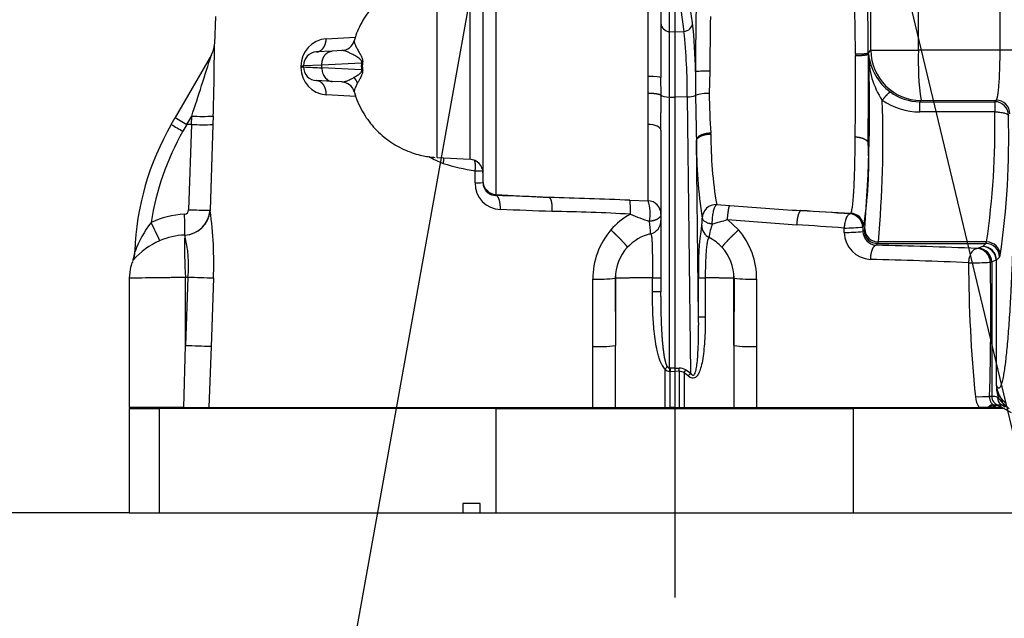
# Paper-space layout 'Sheet1' of a CAD drawing. Units: millimetres. Extents: x -21 to 210, y -8 to 297.
# Drawn here: x 113 to 135, y 156 to 170 of the extents above; entities that cross this region are included whole.
import ezdxf
from ezdxf.enums import TextEntityAlignment as Align
from ezdxf.lldxf.tags import DXFTag

# ---------------------------------------------------------------- set-up
doc = ezdxf.new("R2010")
doc.units = ezdxf.units.MM
for name, color, linetype in [('Default', 7, 'Continuous'), ('DV3_Default', 7, 'Continuous'), ('PART0', 7, 'Continuous'), ('TT2-02_F16_POS1-', 7, 'Continuous')]:
    doc.layers.add(name, color=color, linetype=linetype)
doc.styles.add('SEACAD_Arial', font='arial.ttf')
tags = doc.linetypes.add('CENTER2', pattern=[28.575, 19.05, -3.175, 3.175, -3.175]).pattern_tags.tags
tags[10:11] = [DXFTag(74, 4), DXFTag(75, 0), DXFTag(340, '0'), DXFTag(46, 0.0), DXFTag(50, 0.0), DXFTag(44, 0.0), DXFTag(45, 0.0)]
tags[8:9] = [DXFTag(74, 4), DXFTag(75, 0), DXFTag(340, '0'), DXFTag(46, 0.0), DXFTag(50, 0.0), DXFTag(44, 0.0), DXFTag(45, 0.0)]
tags[6:7] = [DXFTag(74, 4), DXFTag(75, 0), DXFTag(340, '0'), DXFTag(46, 0.0), DXFTag(50, 0.0), DXFTag(44, 0.0), DXFTag(45, 0.0)]
tags[4:5] = [DXFTag(74, 4), DXFTag(75, 0), DXFTag(340, '0'), DXFTag(46, 0.0), DXFTag(50, 0.0), DXFTag(44, 0.0), DXFTag(45, 0.0)]
doc.dimstyles.new('ISO', dxfattribs={"dimtxt": 1.8, "dimasz": 2.52, "dimexe": 0.9, "dimexo": 0, "dimgap": 0.45, "dimtad": 1, "dimdec": 0, "dimlfac": 10, "dimdsep": 46, "dimtxsty": 'SEACAD_Arial', "dimblk1": '_SE_FILLED', "dimblk2": '_SE_FILLED', "dimsah": 1, "dimcen": 0.9, "dimadec": 0, "dimazin": 0, "dimtfac": 0.5, "dimtmove": 0, "dimatfit": 3, "dimfxl": 1, "dimarcsym": 0})

# ---------------------------------------------------------------- blocks, each defined once
blk = doc.blocks.new('SE2')
at = {"layer": 'DV3_Default', "color": 7, "linetype": 'CENTER2'}
for p, q in [((127.555, 180.767), (127.555, 168.117)), ((127.555, 161.167), (127.555, 156.857))]:
    blk.add_line(p, q, dxfattribs=at)
at = {"layer": 'PART0', "color": 7, "linetype": 'Continuous'}
for p, q in [((134.685, 168.846), (134.685, 172.84)), ((132.896, 168.841), (132.896, 171.662)), ((123.64, 171.178), (123.64, 165.681)), ((123.355, 171.003), (123.355, 167.286)), ((131.855, 168.841), (131.855, 170.962)), ((123.071, 166.454), (123.071, 170.529)), ((117.492, 169.582), (117.471, 168.986)), ((126.971, 168.267), (126.971, 169.68)), ((127.255, 169.754), (127.255, 169.439)), ((127.445, 169.251), (127.445, 169.724)), ((127.555, 169.71), (127.555, 169.246)), ((127.69, 169.73), (127.759, 169.256)), ((127.948, 169.443), (127.905, 169.738)), ((127.255, 169.439), (127.255, 168.244)), ((127.445, 169.251), (127.555, 169.246)), ((127.445, 167.817), (127.445, 169.251)), ((127.555, 169.246), (127.759, 169.256)), ((127.555, 169.246), (127.555, 167.816)), ((119.92, 169.096), (120.556, 169.13)), ((117.404, 168.74), (116.611, 167.366)), ((120.051, 168.824), (119.708, 168.806)), ((120.262, 168.835), (120.051, 168.824)), ((131.515, 168.76), (131.515, 168.728)), ((131.799, 168.785), (131.855, 168.841)), ((131.799, 168.758), (131.799, 168.785)), ((131.799, 168.758), (131.805, 168.762)), ((131.799, 168.749), (131.799, 168.758)), ((131.799, 168.749), (131.805, 168.754)), ((131.855, 168.841), (132.896, 168.841)), ((134.685, 168.846), (132.896, 168.841)), ((134.969, 168.846), (134.685, 168.846)), ((119.367, 168.496), (119.367, 168.466)), ((119.424, 168.507), (119.827, 168.525)), ((119.424, 168.476), (119.424, 168.507)), ((119.827, 168.525), (120.696, 168.57)), ((119.827, 168.458), (119.827, 168.525)), ((120.696, 168.57), (120.717, 168.56)), ((120.696, 168.413), (119.827, 168.458)), ((128.012, 168.374), (128.012, 167.853)), ((128.327, 168.385), (128.314, 167.894)), ((120.051, 168.159), (119.708, 168.177)), ((120.262, 168.148), (120.051, 168.159)), ((126.976, 167.905), (126.971, 168.267)), ((127.257, 167.856), (127.255, 168.244)), ((120.567, 167.832), (119.919, 167.867)), ((127.255, 167.09), (127.257, 167.856)), ((127.445, 167.817), (127.555, 167.816)), ((127.445, 161.876), (127.445, 167.817)), ((127.832, 167.819), (127.555, 167.816)), ((127.555, 167.816), (127.555, 161.876)), ((127.832, 167.819), (127.905, 161.775)), ((132.953, 167.743), (132.926, 167.715)), ((132.926, 167.715), (134.568, 167.715)), ((132.926, 167.493), (132.926, 167.715)), ((132.953, 167.743), (134.6, 167.747)), ((134.568, 167.715), (134.6, 167.747)), ((134.568, 167.493), (132.926, 167.493)), ((116.525, 167.217), (116.611, 167.366)), ((116.611, 167.366), (116.868, 167.217)), ((116.868, 167.217), (116.782, 167.067)), ((116.868, 167.217), (116.973, 167.4)), ((116.967, 167.217), (116.868, 167.217)), ((116.967, 167.217), (116.904, 165.349)), ((116.967, 167.217), (116.973, 167.4)), ((117.439, 167.215), (117.376, 165.337)), ((117.446, 167.398), (117.439, 167.215)), ((123.355, 167.286), (123.355, 165.98)), ((126.971, 165.546), (126.971, 167.218)), ((127.255, 167.09), (127.255, 163.55)), ((128.349, 167.006), (128.348, 167.024)), ((128.033, 166.881), (128.034, 166.861)), ((128.08, 163.003), (128.034, 166.861)), ((122.35, 166.492), (123.071, 166.454)), ((123.184, 165.936), (123.184, 166.2)), ((123.355, 165.98), (123.355, 165.947)), ((123.64, 165.681), (124.803, 165.62)), ((123.64, 165.66), (123.64, 165.681)), ((126.572, 165.557), (126.971, 165.546)), ((117.376, 165.337), (117.378, 165.324)), ((128.475, 165.462), (128.761, 165.439)), ((130.322, 165.331), (131.411, 165.274)), ((131.411, 165.274), (131.393, 165.256)), ((128.712, 165.132), (128.954, 164.906)), ((131.272, 164.85), (131.268, 164.947)), ((131.677, 164.968), (131.694, 164.985)), ((131.677, 164.968), (131.68, 164.871)), ((131.68, 164.871), (131.705, 164.896)), ((131.719, 164.928), (131.705, 164.896)), ((116.821, 164.792), (116.822, 164.79)), ((132.004, 164.607), (131.968, 164.57)), ((132.004, 164.607), (132.018, 164.642)), ((132.004, 164.607), (134.371, 164.607)), ((134.39, 164.642), (132.018, 164.642)), ((134.371, 164.607), (134.305, 164.541)), ((134.371, 164.607), (134.39, 164.642)), ((115.724, 164.418), (115.727, 164.426)), ((115.724, 164.418), (115.724, 164.426)), ((115.724, 164.426), (115.727, 164.426)), ((115.731, 164.437), (115.725, 164.437)), ((134.205, 164.504), (134.183, 164.498)), ((134.304, 164.54), (134.205, 164.504)), ((134.305, 164.541), (134.304, 164.54)), ((115.685, 164.24), (115.685, 164.24)), ((134.471, 164.199), (134.502, 164.204)), ((134.601, 164.241), (134.502, 164.204)), ((134.502, 164.204), (134.502, 161.257)), ((134.601, 164.241), (134.605, 164.242)), ((134.601, 164.241), (134.601, 161.507)), ((134.671, 164.308), (134.605, 164.242)), ((134.605, 161.507), (134.605, 164.242)), ((134.671, 164.308), (134.69, 164.346)), ((115.605, 163.849), (115.605, 161.017)), ((116.891, 163.867), (116.837, 163.864)), ((116.891, 163.867), (116.837, 162.371)), ((116.837, 162.371), (116.837, 163.864)), ((117.45, 163.846), (117.396, 162.35)), ((125.762, 162.35), (125.76, 163.828)), ((126.254, 163.849), (126.257, 162.371)), ((126.254, 163.849), (126.257, 163.849)), ((126.257, 163.849), (126.257, 162.371)), ((127.068, 163.55), (127.068, 163.859)), ((127.068, 163.859), (127.255, 163.859)), ((128.08, 163.857), (128.225, 163.857)), ((128.08, 163.003), (128.08, 163.857)), ((128.225, 163.857), (128.225, 163.003)), ((128.853, 162.371), (128.853, 163.849)), ((128.856, 163.849), (128.853, 163.849)), ((128.856, 163.849), (128.853, 162.371)), ((129.351, 163.828), (129.348, 162.35)), ((127.255, 163.55), (127.068, 163.55)), ((128.08, 163.003), (128.225, 163.003)), ((116.804, 161.017), (116.837, 162.371)), ((117.396, 162.35), (117.349, 161.017)), ((125.765, 161.017), (125.762, 162.35)), ((126.259, 161.017), (126.257, 162.371)), ((128.853, 162.371), (128.851, 161.017)), ((129.348, 162.35), (129.346, 161.017)), ((127.346, 161.017), (127.346, 161.855)), ((127.445, 161.876), (127.455, 161.876)), ((127.455, 161.809), (127.447, 161.809)), ((127.555, 161.876), (127.455, 161.876)), ((127.455, 161.876), (127.455, 161.809)), ((127.455, 161.017), (127.455, 161.809)), ((127.455, 161.809), (127.555, 161.808)), ((127.555, 161.876), (127.656, 161.876)), ((127.555, 161.876), (127.555, 161.808)), ((127.656, 161.809), (127.555, 161.808)), ((127.555, 161.808), (127.555, 161.017)), ((127.656, 161.809), (127.656, 161.876)), ((127.656, 161.809), (127.656, 161.017)), ((127.797, 161.844), (127.905, 161.775)), ((127.764, 161.776), (127.764, 161.017)), ((127.853, 161.708), (127.764, 161.776)), ((134.601, 161.507), (134.605, 161.507)), ((134.502, 161.257), (134.453, 161.26)), ((134.65, 161.222), (134.629, 161.233)), ((116.804, 161.017), (115.605, 161.017)), ((116.804, 161.017), (117.349, 161.017)), ((117.349, 161.017), (125.765, 161.017)), ((125.765, 161.017), (126.259, 161.017)), ((126.259, 161.017), (127.346, 161.017)), ((127.346, 161.017), (127.455, 161.017)), ((127.555, 161.017), (127.455, 161.017)), ((127.555, 161.017), (127.656, 161.017)), ((127.656, 161.017), (127.764, 161.017)), ((127.764, 161.017), (128.851, 161.017)), ((128.851, 161.017), (129.346, 161.017)), ((129.346, 161.017), (134.227, 161.017)), ((134.418, 161.017), (134.227, 161.017)), ((134.459, 161.017), (134.418, 161.017)), ((134.519, 161.017), (134.459, 161.017)), ((134.52, 161.017), (134.548, 161.017)), ((134.531, 161.076), (134.552, 161.067)), ((134.554, 161.017), (134.548, 161.017)), ((134.552, 161.067), (134.583, 161.059)), ((134.691, 161.017), (134.554, 161.017)), ((134.691, 161.017), (134.728, 161.017)), ((134.799, 161.026), (134.692, 161.087)), ((134.692, 161.087), (134.694, 161.036)), ((134.694, 161.036), (134.926, 160.904))]:
    blk.add_line(p, q, dxfattribs=at)
for centre, radius, start, end in [((81.2, 168.672), 50.598, 0.1287, 2.4273), ((89.058, 168.654), 42.457, 0.1433, 2.6499), ((189.135, 168.501), 61.123, 178.8876, 180.11873), ((179.231, 168.498), 50.904, 178.7811, 180.1277), ((127.75, 169.453), 0.198, 272.3755, 357.1449), ((116.745, 168.24), 11.267, 0.6839, 6.1325), ((115.037, 167.885), 12.795, 359.706, 6.149), ((116.971, 168.99), 0.5, 330, 358), ((116.971, 168.99), 0.5, 330, 358), ((72.705, 168.897), 44.765, 358.0816, 0.0968), ((119.961, 168.503), 0.594, 93.9451, 180.6797), ((120.247, 169.132), 0.297, 272.9648, 343.6868), ((43.578, 191.726), 77.321, 341.66321, 342.70563), ((119.724, 168.507), 0.3, 93, 180), ((-83.043, 168.351), 214.559, 359.62432, 0.10066), ((131.547, 169.808), 1.08, 268.3477, 283.5239), ((131.578, 169.82), 1.094, 266.7379, 281.688), ((98.724, 167.583), 33.101, 355.3993, 2.0271), ((-115.965, 168.332), 247.765, 359.64731, 0.09643), ((132.963, 168.872), 1.164, 185.3997, 234.0741), ((131.505, 168.754), 0.3, 359.9372, 1.6101), ((133.582, 168.733), 1.778, 179.321, 213.7426), ((132.957, 168.845), 1.102, 180.1857, 269.8143), ((138.856, 168.603), 5.965, 177.7099, 188.2901), ((121.187, 168.492), 0.498, 170.8907, 189.1092), ((121.144, 168.492), 0.433, 170.8847, 189.1171), ((119.959, 168.457), 0.592, 179.1756, 266.1055), ((132.236, 451.563), 283.377, 267.4086, 267.49011), ((119.724, 168.476), 0.3, 180, 267), ((120.577, 168.68), 0.293, 293.9383, 298.4904), ((128.256, 165.781), 2.604, 88.4299, 95.3748), ((120.247, 167.851), 0.297, 16.3125, 87.0357), ((120.315, 168.019), 0.309, 19.5761, 47.1134), ((104.273, 167.74), 22.704, 358.6821, 0.4152), ((127.85, 168.226), 0.407, 267.5047, 293.5184), ((128.263, 167.138), 0.757, 86.2, 109.3734), ((174.683, 168.375), 46.674, 180.6412, 181.8346), ((140.556, 167.945), 12.243, 180.2386, 184.3156), ((132.925, 168.791), 1.075, 233.2038, 270.0551), ((106.671, 166.896), 25.447, 354.9183, 1.912), ((132.921, 168.939), 1.446, 235.6096, 270.1901), ((148.161, 167.604), 13.594, 179.5306, 180.4694), ((134.567, 167.415), 0.301, 0.1904, 89.8096), ((134.599, 167.447), 0.301, 0.1857, 89.8143), ((117.063, 167.151), 17.508, 351.7604, 1.1168), ((116.761, 166.922), 18.113, 351.8237, 1.5611), ((121.721, 164.217), 6, 150, 177.8943), ((138.035, 204.022), 42.63, 239.6964, 240.0958), ((117.228, 172.086), 4.875, 266.9412, 272.491), ((117.234, 172.265), 4.871, 266.9386, 272.4929), ((121.738, 164.216), 5.718, 150.0908, 171.4353), ((136.789, 166.918), 8.44, 179.4011, 189.9334), ((138.649, 166.799), 10.616, 179.6638, 188.8452), ((123.446, 166.354), 8.361, 350.5803, 3.1078), ((123.119, 168.065), 1.817, 238.4951, 249.5518), ((123.992, 171.279), 5.143, 252.954, 260.964), ((123.055, 166.154), 0.3, 0, 87), ((123.215, 167.093), 0.894, 267.9888, 279.0072), ((123.217, 166.81), 0.874, 267.8593, 278.3333), ((123.759, 165.925), 0.575, 178.9316, 267.6844), ((123.217, 166.81), 0.874, 278.9846, 279.1321), ((123.639, 165.944), 0.284, 179.5071, 191.4554), ((123.639, 165.944), 0.284, 191.4554, 270.0381), ((118.295, -4.973), 170.716, 87.8153, 88.20594), ((72.077, -1343.636), 1510.177, 87.932024, 87.999174), ((125.455, 165.357), 1.134, 354.6125, 10.1663), ((126.958, 165.249), 0.297, 0.3723, 87.4818), ((126.184, 165.262), 0.837, 348.4704, 19.8849), ((116.888, 163.404), 1.848, 92.3224, 115.7975), ((116.806, 165.349), 0.0987, 274.4116, 359.9697), ((112.122, 164.94), 4.702, 358.1912, 3.7884), ((116.781, 165.388), 0.598, 273.8852, 355.0599), ((116.785, 165.385), 0.597, 273.5303, 354.1137), ((117.585, 182.249), 16.913, 267.6924, 269.2918), ((109.145, 164.185), 8.312, 357.6633, 7.8761), ((118.534, 4.037), 161.397, 87.75154, 88.15296), ((124.529, 130.912), 34.399, 86.5738, 89.4379), ((127.308, 163.912), 1.521, 118.4006, 139.1742), ((128.572, 169.96), 5.112, 247.1232, 252.1407), ((128.461, 165.161), 0.301, 87.3074, 179.0398), ((135.261, 247.933), 82.75, 265.49506, 266.57825), ((118.809, -7.755), 173.469, 85.83996, 86.19457), ((131.376, 164.956), 0.301, 2.179, 86.8267), ((131.394, 164.974), 0.301, 2.1738, 86.8267), ((117.934, 163.618), 2.35, 141.9071, 159.6131), ((110.954, 162.437), 5.766, 22.7427, 27.1506), ((124.92, 164.786), 2.107, 0.9255, 8.4068), ((126.955, 165.112), 0.3, 283.6835, 359.9643), ((129.486, 164.622), 1.182, 159.3247, 174.3688), ((125.447, 176.198), 11.538, 284.7286, 286.4379), ((138.061, 282.752), 117.991, 265.45511, 266.19332), ((127.404, 163.835), 1.644, 139.3416, 180.2459), ((127.255, 163.844), 1.002, 103.205, 137.3845), ((133.68, 164.108), 5.606, 170.7945, 182.5622), ((128.447, 165.005), 0.3, 180.0957, 242.695), ((127.707, 163.836), 1.644, 359.7497, 40.6627), ((119.023, 1.379), 164.025, 85.71873, 86.08314), ((131.196, 170.346), 5.4, 270.7719, 275.1106), ((131.194, 170.299), 5.45, 270.8129, 275.1125), ((131.873, 164.86), 0.601, 180.9934, 267.1384), ((131.99, 164.88), 0.31, 181.592, 265.8943), ((132.005, 164.908), 0.301, 182.2131, 269.8192), ((132.019, 164.943), 0.301, 182.9118, 269.806), ((116.954, 163.107), 1.702, 113.6561, 137.675), ((116.869, 163.313), 1.48, 91.8731, 113.8589), ((126.295, 164.488), 9.478, 178.1734, 183.7705), ((114.214, 164.13), 2.69, 354.391, 14.1952), ((127.859, 163.849), 0.996, 42.5627, 63.1236), ((134.389, 164.341), 0.301, 0.9167, 89.7543), ((115.224, 164.435), 0.5, 337.0142, 358.0007), ((115.224, 164.435), 0.5, 337.0143, 358.0007), ((115.241, 164.433), 0.486, 337.2968, 359.1818), ((115.261, 164.431), 0.469, 337.7416, 0.7323), ((121.721, 164.217), 6, 177.8943, 178), ((117.699, 163.733), 2.091, 160.3218, 160.6394), ((127.244, 163.851), 0.99, 137.2258, 180.0845), ((127.258, 163.85), 1.001, 137.6971, 180.0146), ((127.853, 163.85), 1.001, 359.9845, 42.3056), ((127.866, 163.851), 0.99, 359.914, 42.7775), ((129.075, 41.264), 123.341, 87.62667, 88.65615), ((134.172, 164.199), 0.299, 359.8832, 87.8006), ((134.201, 164.202), 0.301, 0.2771, 89.2412), ((134.3, 164.239), 0.301, 0.2771, 89.2412), ((134.304, 164.241), 0.301, 0.2134, 89.7866), ((116.38, 163.668), 0.901, 140.1168, 140.5597), ((116.472, 163.592), 1.019, 139.6074, 140.1781), ((129.022, 47.539), 116.755, 87.55877, 88.61547), ((134.111, 169.746), 5.559, 268.8053, 273.7146), ((163.105, 164.206), 29.11, 180.0355, 185.8224), ((76.727, 163.074), 57.755, 358.19987, 1.1156), ((113.104, 55.302), 108.631, 87.70719, 88.00222), ((125.852, 167.51), 3.683, 268.5743, 276.2771), ((129.259, 167.51), 3.683, 263.7228, 271.4257), ((113.059, 54.005), 108.431, 87.70733, 88.00297), ((125.854, 166.039), 3.69, 268.5738, 276.2714), ((129.257, 166.039), 3.69, 263.7286, 271.4262), ((125.627, 163.14), 2.147, 323.2331, 325.3392), ((127.449, 161.945), 0.136, 221.1263, 269.3191), ((122.555, 161.676), 4.894, 1.5511, 2.3406), ((127.655, 161.553), 0.324, 64.0377, 89.8623), ((127.654, 161.607), 0.202, 56.9941, 89.4684), ((129.17, 160.729), 1.641, 140.3751, 143.366), ((135.569, 161.525), 0.968, 181.0901, 198.269), ((135.139, 161.533), 0.534, 182.8015, 200.7296), ((134.213, 165.124), 3.871, 268.9844, 273.5502), ((134.584, 161.272), 0.439, 182.508, 215.5978), ((134.527, 161.031), 0.227, 63.1367, 96.2719), ((134.702, 161.256), 0.2, 179.9165, 251.8041), ((134.827, 161.231), 0.198, 179.2456, 226.8178), ((135.048, 161.481), 0.431, 198.5348, 218.1968), ((135.049, 161.469), 0.424, 216.7913, 236.7782), ((134.624, 160.983), 0.0831, 110.0618, 156.2974), ((134.631, 160.984), 0.0832, 119.4133, 156.9801), ((134.567, 160.711), 0.349, 68.6055, 87.3273), ((134.403, 161.21), 0.347, 326.1957, 329.1698), ((134.934, 161.17), 0.198, 194.6677, 226.7938), ((135.998, 162.366), 1.769, 224.7769, 231.065)]:
    blk.add_arc(centre, radius, start, end, dxfattribs=at)
for centre, major_axis, ratio, start_param, end_param in [((127.455, 169.439), (0.2, 0), 0.939693, 3.141593, 4.660029), ((126.955, 168.244), (0.3, 0), 0.075117, 0, 1.518436), ((127.455, 167.862), (-0.2, 0), 0.224951, 0.147238, 1.518436), ((126.955, 167.09), (-0.3, 0), 0.426041, 3.141593, 4.660029), ((123.655, 165.98), (0.3, 0), 0.998626, 3.141593, 4.660029), ((134.371, 164.308), (-0.212, 0.212), 0.997265, 3.92836, 5.496418)]:
    blk.add_ellipse(centre, major_axis=major_axis, ratio=ratio, start_param=start_param, end_param=end_param, dxfattribs=at)
for points, degree, knots in [([(122.3, 170.485), (122.273, 170.484), (122.221, 170.482), (122.113, 170.466), (121.98, 170.439), (121.823, 170.394), (121.662, 170.333), (121.499, 170.254), (121.337, 170.157), (121.181, 170.041), (121.034, 169.907), (120.898, 169.756), (120.776, 169.589), (120.671, 169.409), (120.586, 169.223), (120.551, 169.108), (120.533, 169.046)], 3, [0, 0, 0, 0, 0.030748, 0.068937, 0.132502, 0.19879, 0.270209, 0.345143, 0.422936, 0.503059, 0.585119, 0.668818, 0.753924, 0.840254, 0.927666, 1, 1, 1, 1]), ([(122.35, 167.533), (122.35, 167.546), (122.35, 167.572), (122.35, 167.619), (122.35, 167.678), (122.35, 167.749), (122.35, 167.851), (122.35, 167.983), (122.35, 168.204), (122.35, 168.492), (122.35, 168.914), (122.35, 169.457), (122.35, 169.91), (122.35, 170.194), (122.35, 170.401), (122.35, 170.485), (122.35, 170.492), (122.35, 170.492)], 3, [0, 0, 0, 0, 0.0083197, 0.0167027, 0.0293927, 0.0443665, 0.059514, 0.0902836, 0.1216207, 0.1855354, 0.2504235, 0.3568557, 0.499768, 0.5600294, 0.6212743, 0.7495931, 0.7675939, 0.7675939, 0.7675939, 0.7675939]), ([(119.708, 168.806), (119.742, 168.808), (119.776, 168.818), (119.807, 168.837), (119.863, 168.889), (119.9, 168.964), (119.913, 169.006), (119.92, 169.051), (119.92, 169.096)], 5, [0, 0, 0, 0, 0, 0, 0.5, 0.5, 0.5, 1, 1, 1, 1, 1, 1]), ([(120.532, 169.049), (120.532, 169.048), (120.531, 169.046), (120.531, 169.039), (120.534, 169.023), (120.542, 168.999), (120.555, 168.964), (120.578, 168.914), (120.618, 168.838), (120.665, 168.755), (120.704, 168.678), (120.718, 168.623), (120.72, 168.587), (120.718, 168.569), (120.717, 168.56)], 3, [0.0643957, 0.0643957, 0.0643957, 0.0643957, 0.0723331, 0.1480032, 0.2272107, 0.3101383, 0.3969531, 0.519155, 0.6615856, 0.8264625, 0.9145817, 0.9576871, 0.9788874, 1, 1, 1, 1]), ([(119.827, 168.525), (119.826, 168.571), (119.832, 168.616), (119.845, 168.66), (119.884, 168.738), (119.944, 168.792), (119.978, 168.812), (120.014, 168.822), (120.051, 168.824)], 5, [0, 0, 0, 0, 0, 0, 0.5, 0.5, 0.5, 1, 1, 1, 1, 1, 1]), ([(120.696, 168.57), (120.697, 168.575), (120.7, 168.586), (120.697, 168.602), (120.691, 168.616), (120.671, 168.642), (120.619, 168.681), (120.547, 168.726), (120.473, 168.766), (120.399, 168.802), (120.34, 168.825), (120.292, 168.835), (120.272, 168.835), (120.262, 168.835)], 3, [0, 0, 0, 0, 0.013161, 0.026285, 0.040771, 0.059899, 0.143813, 0.313669, 0.463023, 0.591179, 0.805789, 0.907326, 1, 1, 1, 1]), ([(131.515, 168.76), (131.515, 168.76), (131.515, 168.76), (131.515, 168.76), (131.515, 168.76), (131.515, 168.76), (131.559, 168.761), (131.602, 168.762), (131.643, 168.763), (131.717, 168.768), (131.768, 168.774), (131.786, 168.778), (131.796, 168.782), (131.799, 168.785)], 5, [0, 0, 0, 0, 0, 0, 0.000003, 0.000003, 0.000003, 0.000003, 0.000003, 0.500002, 0.500002, 0.500002, 1, 1, 1, 1, 1, 1]), ([(134.6, 167.747), (134.603, 167.75), (134.608, 167.755), (134.615, 167.773), (134.622, 167.795), (134.627, 167.82), (134.636, 167.866), (134.648, 167.948), (134.661, 168.087), (134.671, 168.249), (134.679, 168.437), (134.684, 168.637), (134.685, 168.777), (134.685, 168.846)], 3, [0, 0, 0, 0, 0.061726, 0.117636, 0.16773, 0.212007, 0.250467, 0.381389, 0.500498, 0.628206, 0.750304, 0.876037, 1, 1, 1, 1]), ([(119.367, 168.496), (119.378, 168.497), (119.388, 168.498), (119.397, 168.499), (119.411, 168.501), (119.42, 168.504), (119.423, 168.505), (119.424, 168.506), (119.424, 168.507)], 5, [0, 0, 0, 0, 0, 0, 0.5, 0.5, 0.5, 1, 1, 1, 1, 1, 1]), ([(135.025, 168.492), (135.025, 167.329), (135.013, 166.166), (134.987, 165.07), (134.912, 163.07), (134.801, 161.825), (134.736, 161.439), (134.67, 161.336), (134.605, 161.507)], 5, [0, 0, 0, 0, 0, 0, 0.482602, 0.482602, 0.482602, 1, 1, 1, 1, 1, 1]), ([(119.424, 168.476), (119.424, 168.475), (119.423, 168.474), (119.42, 168.473), (119.411, 168.471), (119.397, 168.469), (119.388, 168.468), (119.378, 168.467), (119.367, 168.466)], 5, [0, 0, 0, 0, 0, 0, 0.5, 0.5, 0.5, 1, 1, 1, 1, 1, 1]), ([(119.827, 168.458), (119.826, 168.42), (119.831, 168.382), (119.853, 168.311), (119.869, 168.278), (119.91, 168.223), (119.935, 168.201), (119.99, 168.169), (120.02, 168.16), (120.051, 168.159)], 3, [0, 0, 0, 0, 0.25, 0.25, 0.5, 0.5, 0.75, 0.75, 1, 1, 1, 1]), ([(120.525, 168.246), (120.532, 168.25), (120.545, 168.257), (120.564, 168.268), (120.581, 168.279), (120.597, 168.289), (120.611, 168.298), (120.63, 168.311), (120.652, 168.327), (120.674, 168.346), (120.688, 168.363), (120.695, 168.376), (120.698, 168.387), (120.699, 168.396), (120.698, 168.405), (120.697, 168.41), (120.696, 168.413)], 3, [0, 0, 0, 0, 0.113002, 0.216194, 0.309578, 0.393158, 0.466939, 0.530929, 0.687377, 0.802518, 0.866858, 0.914769, 0.937627, 0.958119, 0.978217, 1, 1, 1, 1]), ([(120.717, 168.423), (120.717, 168.42), (120.718, 168.413), (120.719, 168.403), (120.719, 168.393), (120.719, 168.383), (120.718, 168.374), (120.717, 168.358), (120.712, 168.337), (120.702, 168.307), (120.687, 168.271), (120.668, 168.236), (120.65, 168.203), (120.634, 168.174), (120.619, 168.147), (120.611, 168.131), (120.606, 168.123)], 3, [0, 0, 0, 0, 0.021372, 0.042296, 0.063032, 0.08385, 0.105015, 0.126782, 0.186668, 0.256696, 0.375075, 0.519143, 0.638686, 0.76898, 0.882824, 1, 1, 1, 1]), ([(119.919, 167.867), (119.921, 167.914), (119.917, 167.961), (119.905, 168.006), (119.869, 168.087), (119.811, 168.144), (119.779, 168.164), (119.744, 168.175), (119.708, 168.177)], 5, [0, 0, 0, 0, 0, 0, 0.5, 0.5, 0.5, 1, 1, 1, 1, 1, 1]), ([(120.262, 168.148), (120.266, 168.148), (120.273, 168.147), (120.285, 168.148), (120.298, 168.15), (120.312, 168.153), (120.327, 168.156), (120.344, 168.161), (120.365, 168.168), (120.393, 168.18), (120.431, 168.196), (120.468, 168.215), (120.5, 168.232), (120.518, 168.242), (120.525, 168.246)], 3, [0, 0, 0, 0, 0.05535, 0.113087, 0.173215, 0.235738, 0.300656, 0.367973, 0.437691, 0.555984, 0.690646, 0.836671, 0.934816, 1, 1, 1, 1]), ([(120.606, 168.123), (120.603, 168.117), (120.597, 168.106), (120.589, 168.089), (120.581, 168.074), (120.573, 168.059), (120.567, 168.044), (120.557, 168.024), (120.547, 167.999), (120.539, 167.976), (120.534, 167.959), (120.532, 167.947), (120.531, 167.939), (120.531, 167.936), (120.532, 167.934)], 3, [0, 0, 0, 0, 0.0499279, 0.1002522, 0.150991, 0.2021616, 0.2537804, 0.305863, 0.4318046, 0.5569719, 0.6476874, 0.7372495, 0.8257485, 0.8968762, 0.8968762, 0.8968762, 0.8968762]), ([(120.531, 167.941), (120.533, 167.933), (120.551, 167.856), (120.612, 167.701), (120.709, 167.503), (120.826, 167.32), (120.957, 167.157), (121.104, 167.008), (121.265, 166.877), (121.437, 166.763), (121.617, 166.669), (121.798, 166.596), (121.966, 166.547), (122.114, 166.517), (122.226, 166.5), (122.286, 166.497), (122.308, 166.496)], 3, [0, 0, 0, 0, 0.009394, 0.102711, 0.197211, 0.283012, 0.368681, 0.454142, 0.539272, 0.623844, 0.707383, 0.788722, 0.86405, 0.92192, 0.975389, 1, 1, 1, 1]), ([(126.976, 167.905), (127.017, 167.904), (127.058, 167.903), (127.097, 167.9), (127.167, 167.891), (127.219, 167.879), (127.238, 167.871), (127.251, 167.864), (127.257, 167.856)], 5, [0, 0, 0, 0, 0, 0, 0.5, 0.5, 0.5, 1, 1, 1, 1, 1, 1]), ([(122.35, 166.492), (122.35, 166.492), (122.35, 166.495), (122.35, 166.514), (122.35, 166.552), (122.35, 166.605), (122.35, 166.674), (122.35, 166.766), (122.35, 166.868), (122.35, 166.984), (122.35, 167.107), (122.35, 167.221), (122.35, 167.315), (122.351, 167.375), (122.35, 167.424), (122.35, 167.46), (122.35, 167.49), (122.35, 167.514), (122.35, 167.527), (122.35, 167.533)], 3, [0.2712858, 0.2712858, 0.2712858, 0.2712858, 0.3151252, 0.3828392, 0.4444714, 0.5000215, 0.5700598, 0.6305467, 0.7012037, 0.7587144, 0.8212403, 0.8824159, 0.9124423, 0.9420604, 0.9578441, 0.9712525, 0.9856827, 0.9928954, 1, 1, 1, 1]), ([(134.568, 167.493), (134.577, 167.492), (134.596, 167.492), (134.623, 167.491), (134.651, 167.489), (134.687, 167.485), (134.731, 167.479), (134.774, 167.469), (134.812, 167.458), (134.833, 167.449), (134.844, 167.442), (134.848, 167.44), (134.851, 167.437), (134.855, 167.434), (134.858, 167.431), (134.861, 167.428), (134.864, 167.424), (134.866, 167.42), (134.867, 167.417), (134.867, 167.416)], 3, [0, 0, 0, 0, 0.058947, 0.12507, 0.182405, 0.25013, 0.375047, 0.499969, 0.611972, 0.749795, 0.768763, 0.789936, 0.813316, 0.838906, 0.866706, 0.896717, 0.928938, 0.963367, 1, 1, 1, 1]), ([(131.411, 165.274), (131.416, 165.281), (131.426, 165.295), (131.44, 165.348), (131.455, 165.434), (131.469, 165.57), (131.483, 165.769), (131.494, 166.01), (131.5, 166.232), (131.504, 166.411), (131.506, 166.532), (131.508, 166.662), (131.51, 166.799), (131.511, 166.895), (131.511, 166.944)], 3, [0, 0, 0, 0, 0.08777, 0.173485, 0.257144, 0.383692, 0.509583, 0.631558, 0.756523, 0.802705, 0.850143, 0.898839, 0.948791, 1, 1, 1, 1]), ([(131.511, 166.944), (131.555, 166.943), (131.598, 166.938), (131.639, 166.929), (131.713, 166.904), (131.764, 166.868), (131.782, 166.849), (131.792, 166.828), (131.795, 166.807)], 5, [0, 0, 0, 0, 0, 0, 0.5, 0.5, 0.5, 1, 1, 1, 1, 1, 1]), ([(123.736, 165.35), (123.738, 165.396), (123.736, 165.443), (123.731, 165.487), (123.715, 165.568), (123.689, 165.624), (123.673, 165.645), (123.657, 165.657), (123.64, 165.66)], 5, [0, 0, 0, 0, 0, 0, 0.5, 0.5, 0.5, 1, 1, 1, 1, 1, 1]), ([(124.803, 165.62), (124.815, 165.617), (124.827, 165.605), (124.837, 165.584), (124.855, 165.528), (124.865, 165.447), (124.868, 165.403), (124.868, 165.356), (124.866, 165.31)], 5, [0, 0, 0, 0, 0, 0, 0.499998, 0.499998, 0.499998, 1, 1, 1, 1, 1, 1]), ([(127.255, 165.251), (127.255, 165.206), (127.226, 165.162), (127.166, 165.124), (127.087, 165.102), (127.004, 165.094), (127.004, 165.094), (127.004, 165.094), (127.004, 165.094), (127.004, 165.094), (127.004, 165.094)], 5, [0, 0, 0, 0, 0, 0, 0.999998, 0.999998, 0.999998, 0.999998, 0.999998, 1, 1, 1, 1, 1, 1]), ([(128.38, 165.039), (128.38, 165.051), (128.379, 165.072), (128.38, 165.102), (128.381, 165.129), (128.384, 165.166), (128.389, 165.212), (128.398, 165.27), (128.408, 165.322), (128.422, 165.369), (128.436, 165.408), (128.448, 165.432), (128.456, 165.444), (128.461, 165.45), (128.465, 165.455), (128.47, 165.459), (128.473, 165.461), (128.475, 165.462)], 3, [0, 0, 0, 0, 0.065683, 0.122639, 0.170845, 0.210329, 0.320798, 0.420359, 0.527976, 0.63042, 0.73623, 0.840452, 0.872173, 0.903954, 0.935829, 0.967833, 1, 1, 1, 1]), ([(128.712, 165.132), (128.714, 165.176), (128.718, 165.22), (128.723, 165.263), (128.733, 165.341), (128.744, 165.397), (128.75, 165.419), (128.756, 165.433), (128.761, 165.439)], 5, [0, 0, 0, 0, 0, 0, 0.5, 0.5, 0.5, 1, 1, 1, 1, 1, 1]), ([(130.322, 165.331), (130.31, 165.329), (130.297, 165.318), (130.284, 165.298), (130.26, 165.242), (130.242, 165.161), (130.235, 165.115), (130.23, 165.068), (130.228, 165.021)], 5, [0, 0, 0, 0, 0, 0, 0.5, 0.5, 0.5, 1, 1, 1, 1, 1, 1]), ([(131.393, 165.256), (131.393, 165.256), (131.391, 165.256), (131.387, 165.255), (131.38, 165.253), (131.367, 165.247), (131.351, 165.232), (131.33, 165.204), (131.312, 165.167), (131.295, 165.118), (131.286, 165.08), (131.281, 165.054), (131.279, 165.044), (131.277, 165.033), (131.276, 165.022), (131.274, 165.009), (131.272, 164.995), (131.271, 164.98), (131.269, 164.964), (131.269, 164.952), (131.268, 164.947)], 3, [0, 0, 0, 0, 0.003216, 0.03429, 0.065374, 0.127522, 0.251656, 0.355171, 0.499891, 0.610664, 0.749739, 0.768614, 0.789722, 0.813063, 0.838636, 0.866443, 0.896483, 0.928756, 0.963262, 1, 1, 1, 1]), ([(128.147, 165.004), (128.149, 165.006), (128.151, 165.018), (128.153, 165.03), (128.155, 165.053), (128.156, 165.075), (128.158, 165.104), (128.159, 165.132), (128.16, 165.166)], 2, [0, 0, 0, 0.25, 0.25, 0.5, 0.5, 0.75, 0.75, 1, 1, 1]), ([(128.16, 165.166), (128.16, 165.162), (128.162, 165.153), (128.168, 165.14), (128.178, 165.124), (128.196, 165.106), (128.223, 165.088), (128.256, 165.072), (128.284, 165.061), (128.305, 165.055), (128.314, 165.053), (128.324, 165.05), (128.336, 165.047), (128.349, 165.045), (128.364, 165.042), (128.375, 165.04), (128.38, 165.039)], 3, [0, 0, 0, 0, 0.073973, 0.155018, 0.243737, 0.36214, 0.499957, 0.617569, 0.756177, 0.780684, 0.808624, 0.840007, 0.874838, 0.913117, 0.954842, 1, 1, 1, 1]), ([(126.518, 164.523), (126.519, 164.529), (126.51, 164.546), (126.489, 164.572), (126.428, 164.641), (126.332, 164.739), (126.277, 164.793), (126.218, 164.849), (126.157, 164.906)], 5, [0, 0, 0, 0, 0, 0, 0.5, 0.5, 0.5, 1, 1, 1, 1, 1, 1]), ([(127.026, 164.82), (127.027, 164.819), (127.028, 164.818), (127.03, 164.816), (127.034, 164.809), (127.041, 164.794), (127.045, 164.78), (127.052, 164.742), (127.057, 164.672), (127.059, 164.639), (127.062, 164.563), (127.064, 164.469), (127.065, 164.419), (127.067, 164.288), (127.068, 164.14), (127.068, 164.047), (127.068, 163.953), (127.068, 163.859)], 5, [0, 0, 0, 0, 0, 0, 0.146671, 0.146671, 0.146671, 0.414398, 0.414398, 0.414398, 0.589422, 0.589422, 0.589422, 0.756932, 0.756932, 0.756932, 1, 1, 1, 1, 1, 1]), ([(128.954, 164.906), (128.892, 164.849), (128.833, 164.793), (128.778, 164.739), (128.683, 164.641), (128.621, 164.572), (128.601, 164.546), (128.591, 164.529), (128.593, 164.523)], 5, [0, 0, 0, 0, 0, 0, 0.5, 0.5, 0.5, 1, 1, 1, 1, 1, 1]), ([(128.31, 164.738), (128.309, 164.738), (128.307, 164.737), (128.305, 164.734), (128.302, 164.731), (128.298, 164.725), (128.292, 164.715), (128.282, 164.691), (128.269, 164.643), (128.254, 164.551), (128.241, 164.418), (128.233, 164.277), (128.229, 164.15), (128.227, 164.069), (128.226, 164.004), (128.226, 163.956), (128.225, 163.907), (128.225, 163.874), (128.225, 163.857)], 3, [0, 0, 0, 0, 0.025906, 0.051665, 0.077418, 0.103299, 0.158146, 0.213368, 0.334222, 0.463545, 0.593029, 0.7362, 0.802002, 0.869959, 0.902216, 0.934618, 0.967201, 1, 1, 1, 1]), ([(131.968, 164.57), (131.948, 164.568), (131.929, 164.557), (131.91, 164.536), (131.877, 164.48), (131.855, 164.399), (131.847, 164.354), (131.843, 164.307), (131.843, 164.26)], 5, [0, 0, 0, 0, 0, 0, 0.5, 0.5, 0.5, 1, 1, 1, 1, 1, 1]), ([(134.183, 164.498), (134.177, 164.498), (134.165, 164.496), (134.147, 164.491), (134.129, 164.483), (134.106, 164.468), (134.078, 164.443), (134.05, 164.405), (134.027, 164.359), (134.012, 164.315), (134.003, 164.276), (133.999, 164.253), (133.997, 164.235), (133.996, 164.222), (133.995, 164.206), (133.995, 164.194), (133.995, 164.188)], 3, [0, 0, 0, 0, 0.061639, 0.125081, 0.184937, 0.25015, 0.375065, 0.499988, 0.61277, 0.749814, 0.808248, 0.874883, 0.898215, 0.926844, 0.960774, 1, 1, 1, 1]), ([(116.837, 163.864), (116.8, 163.864), (116.727, 163.863), (116.621, 163.862), (116.521, 163.861), (116.428, 163.859), (116.341, 163.858), (116.262, 163.857), (116.189, 163.857), (116.123, 163.856), (116.064, 163.855), (116.01, 163.854), (115.859, 163.853), (115.666, 163.85), (115.605, 163.849), (115.605, 163.849)], 3, [0, 0, 0, 0, 0.0285372, 0.0559268, 0.0821687, 0.1072628, 0.1312089, 0.1540071, 0.1756573, 0.1961594, 0.2155134, 0.2337192, 0.2507767, 0.3785796, 0.5001025, 0.5001025, 0.5001025, 0.5001025]), ([(127.068, 163.859), (127.056, 163.859), (127.033, 163.859), (127, 163.858), (126.967, 163.858), (126.935, 163.858), (126.903, 163.857), (126.873, 163.857), (126.843, 163.857), (126.814, 163.856), (126.786, 163.856), (126.759, 163.856), (126.733, 163.855), (126.707, 163.855), (126.683, 163.855), (126.659, 163.854), (126.636, 163.854), (126.613, 163.854), (126.592, 163.854), (126.571, 163.853), (126.552, 163.853), (126.533, 163.853), (126.514, 163.853), (126.488, 163.852), (126.454, 163.852), (126.416, 163.851), (126.381, 163.851), (126.351, 163.851), (126.325, 163.85), (126.303, 163.85), (126.286, 163.85), (126.272, 163.85), (126.262, 163.85), (126.259, 163.849), (126.257, 163.849)], 3, [0, 0, 0, 0, 0.02534, 0.050431, 0.075274, 0.099867, 0.124212, 0.148308, 0.172155, 0.195753, 0.219103, 0.242203, 0.265055, 0.287658, 0.310012, 0.332117, 0.353973, 0.375581, 0.39694, 0.418049, 0.43891, 0.459523, 0.479886, 0.500001, 0.551492, 0.602652, 0.653481, 0.703978, 0.754144, 0.803978, 0.853481, 0.902652, 0.951492, 1, 1, 1, 1]), ([(128.853, 163.849), (128.853, 163.849), (128.851, 163.849), (128.848, 163.85), (128.843, 163.85), (128.837, 163.85), (128.83, 163.85), (128.822, 163.85), (128.813, 163.85), (128.803, 163.85), (128.791, 163.85), (128.778, 163.85), (128.764, 163.851), (128.749, 163.851), (128.732, 163.851), (128.715, 163.851), (128.696, 163.851), (128.676, 163.852), (128.654, 163.852), (128.631, 163.852), (128.607, 163.853), (128.582, 163.853), (128.556, 163.853), (128.528, 163.853), (128.499, 163.854), (128.469, 163.854), (128.437, 163.855), (128.405, 163.855), (128.371, 163.855), (128.336, 163.856), (128.3, 163.856), (128.263, 163.857), (128.238, 163.857), (128.225, 163.857)], 3, [0, 0, 0, 0, 0.029155, 0.058518, 0.088087, 0.117863, 0.147845, 0.178035, 0.208431, 0.239034, 0.269844, 0.300861, 0.332085, 0.363516, 0.395153, 0.426997, 0.459048, 0.491306, 0.523771, 0.556443, 0.589321, 0.622407, 0.655699, 0.689198, 0.722904, 0.756817, 0.790937, 0.825263, 0.859797, 0.894537, 0.929485, 0.964639, 1, 1, 1, 1]), ([(127.346, 161.855), (127.336, 161.866), (127.313, 161.89), (127.285, 161.935), (127.257, 161.989), (127.228, 162.061), (127.198, 162.152), (127.164, 162.289), (127.131, 162.469), (127.097, 162.746), (127.072, 163.11), (127.069, 163.397), (127.068, 163.55)], 3, [0, 0, 0, 0, 0.026566, 0.056993, 0.091745, 0.131136, 0.190333, 0.257369, 0.373507, 0.506559, 0.737457, 1, 1, 1, 1]), ([(127.392, 161.919), (127.377, 161.948), (127.365, 161.982), (127.356, 162.016), (127.34, 162.081), (127.328, 162.147), (127.324, 162.178), (127.313, 162.253), (127.304, 162.329), (127.299, 162.374), (127.289, 162.478), (127.282, 162.581), (127.278, 162.64), (127.266, 162.856), (127.26, 163.073), (127.257, 163.231), (127.255, 163.39), (127.255, 163.55)], 5, [0, 0, 0, 0, 0, 0, 0.113914, 0.113914, 0.113914, 0.208543, 0.208543, 0.208543, 0.347122, 0.347122, 0.347122, 0.522446, 0.522446, 0.522446, 1, 1, 1, 1, 1, 1]), ([(128.225, 163.003), (128.225, 162.909), (128.223, 162.731), (128.213, 162.479), (128.194, 162.251), (128.167, 162.052), (128.131, 161.891), (128.088, 161.774), (128.042, 161.7), (127.99, 161.659), (127.937, 161.655), (127.891, 161.675), (127.866, 161.696), (127.853, 161.708)], 3, [0, 0, 0, 0, 0.181228, 0.343239, 0.486299, 0.621663, 0.731395, 0.806376, 0.863428, 0.901608, 0.935811, 0.965085, 1, 1, 1, 1]), ([(127.905, 161.775), (127.912, 161.764), (127.922, 161.745), (127.942, 161.723), (127.972, 161.718), (128.001, 161.759), (128.021, 161.825), (128.042, 161.936), (128.058, 162.089), (128.072, 162.315), (128.081, 162.625), (128.081, 162.867), (128.08, 163.003)], 3, [0, 0, 0, 0, 0.028646, 0.048563, 0.062941, 0.09117, 0.14154, 0.217927, 0.329748, 0.474163, 0.705646, 1, 1, 1, 1]), ([(127.392, 161.919), (127.395, 161.915), (127.399, 161.908), (127.407, 161.898), (127.414, 161.889), (127.422, 161.883), (127.429, 161.879), (127.437, 161.876), (127.442, 161.876), (127.445, 161.876)], 3, [0, 0, 0, 0, 0.196249, 0.37049, 0.524339, 0.660143, 0.781302, 0.892564, 1, 1, 1, 1]), ([(127.764, 161.776), (127.764, 161.776), (127.764, 161.776), (127.764, 161.776), (127.764, 161.776), (127.764, 161.776), (127.77, 161.79), (127.777, 161.803), (127.783, 161.817), (127.79, 161.83), (127.797, 161.844)], 5, [0, 0, 0, 0, 0, 0, 0.000075, 0.000075, 0.000075, 0.000075, 0.000075, 1, 1, 1, 1, 1, 1]), ([(134.453, 161.26), (134.453, 161.253), (134.454, 161.239), (134.456, 161.218), (134.46, 161.194), (134.467, 161.168), (134.476, 161.143), (134.488, 161.12), (134.498, 161.106), (134.506, 161.097), (134.511, 161.092), (134.517, 161.086), (134.524, 161.081), (134.529, 161.078), (134.531, 161.076)], 3, [0, 0, 0, 0, 0.078796, 0.158373, 0.239575, 0.35844, 0.488377, 0.607212, 0.743737, 0.779039, 0.822233, 0.873395, 0.932616, 1, 1, 1, 1]), ([(134.639, 161.344), (134.639, 161.344), (134.639, 161.344), (134.639, 161.344), (134.639, 161.344), (134.639, 161.344), (134.645, 161.32), (134.649, 161.296), (134.651, 161.271), (134.651, 161.247), (134.65, 161.222)], 5, [0, 0, 0, 0, 0, 0, 0.000021, 0.000021, 0.000021, 0.000021, 0.000021, 1, 1, 1, 1, 1, 1]), ([(134.65, 161.222), (134.65, 161.222), (134.65, 161.222), (134.65, 161.222), (134.65, 161.222), (134.65, 161.222), (134.666, 161.2), (134.684, 161.178), (134.704, 161.157), (134.723, 161.137), (134.743, 161.12)], 5, [0, 0, 0, 0, 0, 0, 0.000001, 0.000001, 0.000001, 0.000001, 0.000001, 1, 1, 1, 1, 1, 1]), ([(134.743, 161.12), (134.738, 161.14), (134.732, 161.159), (134.726, 161.178), (134.718, 161.196), (134.709, 161.214), (134.709, 161.214), (134.709, 161.214), (134.709, 161.214), (134.709, 161.214), (134.709, 161.214)], 5, [0, 0, 0, 0, 0, 0, 0.999979, 0.999979, 0.999979, 0.999979, 0.999979, 1, 1, 1, 1, 1, 1]), ([(134.531, 161.076), (134.514, 161.079), (134.494, 161.075), (134.454, 161.054), (134.435, 161.038), (134.418, 161.017)], 3, [0, 0, 0, 0, 0.5, 0.5, 1, 1, 1, 1]), ([(134.552, 161.067), (134.534, 161.069), (134.516, 161.066), (134.498, 161.057), (134.479, 161.041), (134.463, 161.021), (134.462, 161.02), (134.461, 161.018), (134.459, 161.017)], 5, [0, 0, 0, 0, 0, 0, 0.921193, 0.921193, 0.921193, 1, 1, 1, 1, 1, 1]), ([(134.583, 161.059), (134.581, 161.06), (134.577, 161.06), (134.57, 161.059), (134.564, 161.057), (134.557, 161.054), (134.547, 161.048), (134.534, 161.037), (134.524, 161.024), (134.519, 161.017), (134.519, 161.017)], 3, [0, 0, 0, 0, 0.102862, 0.204084, 0.304273, 0.404057, 0.50407, 0.751405, 0.997511, 1, 1, 1, 1]), ([(134.64, 161.066), (134.637, 161.066), (134.633, 161.065), (134.623, 161.064), (134.611, 161.065), (134.601, 161.065), (134.593, 161.065), (134.585, 161.066), (134.575, 161.066), (134.564, 161.067), (134.556, 161.067), (134.552, 161.067)], 3, [0, 0, 0, 0, 0.170954, 0.345164, 0.52266, 0.596702, 0.672952, 0.751406, 0.832065, 0.914929, 1, 1, 1, 1]), ([(134.577, 161.06), (134.575, 161.06), (134.571, 161.061), (134.565, 161.06), (134.56, 161.058), (134.557, 161.057), (134.556, 161.057)], 3, [0, 0, 0, 0, 0.0973997, 0.193199, 0.2874223, 0.333905, 0.333905, 0.333905, 0.333905]), ([(134.64, 161.066), (134.653, 161.07), (134.665, 161.073), (134.678, 161.078), (134.681, 161.079), (134.687, 161.083), (134.69, 161.085), (134.692, 161.087)], 3, [0, 0, 0, 0, 0.5, 0.5, 0.75, 0.75, 1, 1, 1, 1])]:
    blk.add_open_spline(points, degree=degree, knots=knots, dxfattribs=at)
for points, degree in [([(132.104, 167.745), (132.153, 167.808), (132.201, 167.866), (132.243, 167.909), (132.27, 167.93), (132.28, 167.93)], 5), ([(128.348, 167.024), (128.254, 167.024), (128.159, 167.006), (128.081, 166.971), (128.039, 166.926), (128.033, 166.881)], 5), ([(128.034, 166.861), (128.038, 166.907), (128.079, 166.953), (128.158, 166.989), (128.254, 167.007), (128.349, 167.006)], 5), ([(122.484, 166.362), (122.49, 166.387), (122.495, 166.413), (122.498, 166.438), (122.5, 166.463), (122.5, 166.486)], 5), ([(123.184, 166.2), (123.191, 166.251), (123.194, 166.303), (123.192, 166.352), (123.184, 166.395), (123.172, 166.429)], 5), ([(115.683, 164.213), (115.644, 164.164), (115.618, 164.043), (115.605, 163.849)], 3)]:
    blk.add_open_spline(points, degree=degree, dxfattribs=at)
at = {"layer": 'TT2-02_F16_POS1-', "color": 7, "linetype": 'Continuous'}
for p, q in [((115.605, 160.992), (116.263, 160.992)), ((115.605, 160.992), (115.605, 158.712)), ((116.263, 160.992), (116.263, 158.712)), ((123.644, 160.992), (116.263, 160.992)), ((117.405, 161.017), (117.405, 160.992)), ((123.644, 158.712), (123.644, 160.992)), ((123.644, 160.992), (131.466, 160.992)), ((131.466, 160.992), (131.466, 158.712)), ((134.772, 160.992), (131.466, 160.992)), ((134.41, 161.017), (134.351, 161.017)), ((134.688, 161.017), (134.667, 161.017)), ((122.911, 158.912), (122.911, 158.712)), ((123.294, 158.912), (122.911, 158.912)), ((123.294, 158.712), (123.294, 158.912)), ((115.605, 158.712), (116.263, 158.712)), ((116.263, 158.712), (122.911, 158.712)), ((122.911, 158.712), (123.294, 158.712)), ((123.294, 158.712), (123.644, 158.712)), ((123.644, 158.712), (131.466, 158.712)), ((131.466, 158.712), (138.847, 158.712))]:
    blk.add_line(p, q, dxfattribs=at)
blk = doc.blocks.new('DMBLK48')
at = {"layer": 'Default', "linetype": 'Continuous'}
for points in [[(106.907, 190.151), (107.747, 190.151), (107.327, 192.671)], [(106.907, 161.232), (107.327, 158.712), (107.747, 161.232)]]:
    blk.add_hatch(color=7, dxfattribs=at).paths.add_polyline_path(points)
at = {"layer": 'Default', "color": 7, "linetype": 'Continuous'}
for p, q in [((127.555, 192.671), (106.427, 192.671)), ((107.327, 158.712), (107.327, 192.671)), ((115.605, 158.712), (106.427, 158.712))]:
    blk.add_line(p, q, dxfattribs=at)
at = {"layer": 'Default', "color": 7, "linetype": 'Continuous', "style": 'SEACAD_Arial'}
for s, p in [(')', (105.077, 180.211)), ('13.37"', (105.077, 172.072)), ('340', (102.917, 172.072)), ('(', (105.077, 170.35))]:
    blk.add_text(s, height=1.8, rotation=90, dxfattribs=at).set_placement(p, align=Align.TOP_LEFT)
blk = doc.blocks.new('_SE_FILLED')
at = {"color": 0}
blk.add_line((0, 0), (-1, 0), dxfattribs=at)
blk.add_solid([(0, 0), (-1, -0.1665), (-1, 0.1665), (0, 0)], dxfattribs=at)
blk = doc.blocks.new('SEANNOT_GROUP11')
at = {"layer": 'Default', "color": 7, "linetype": 'Continuous'}
blk.add_lwpolyline([(119.376, 149.408), (123.824, 174.18)], dxfattribs=at)
blk = doc.blocks.new('SEANNOT_GROUP12')
at = {"layer": 'Default', "color": 7, "linetype": 'Continuous'}
blk.add_lwpolyline([(139.059, 143.398), (131.658, 174.306)], dxfattribs=at)

psp = doc.layouts.new('Sheet1')

# ---------------------------------------------------------------- block references
at = {"layer": 'Default'}
for name in ['SE2', 'SEANNOT_GROUP11', 'SEANNOT_GROUP12']:
    psp.add_blockref(name, (0, 0), dxfattribs=at)

# ---------------------------------------------------------------- dimensions: what is measured, and where the dimension line sits
at = {"layer": 'Default', "color": 7, "linetype": 'Continuous'}
dim = psp.add_linear_dim(base=(107.327, 192.671), p1=(115.605, 158.712), p2=(127.555, 192.671), angle=90, text='\\A1;<>', dimstyle='ISO', override={"dimpost": '\\X'}, dxfattribs=at)
dim.commit()
dim.dimension.update_dxf_attribs({"geometry": 'DMBLK48', "text_midpoint": (107.327, 175.691), "dimtype": 160})

doc.saveas('drawing.dxf')
